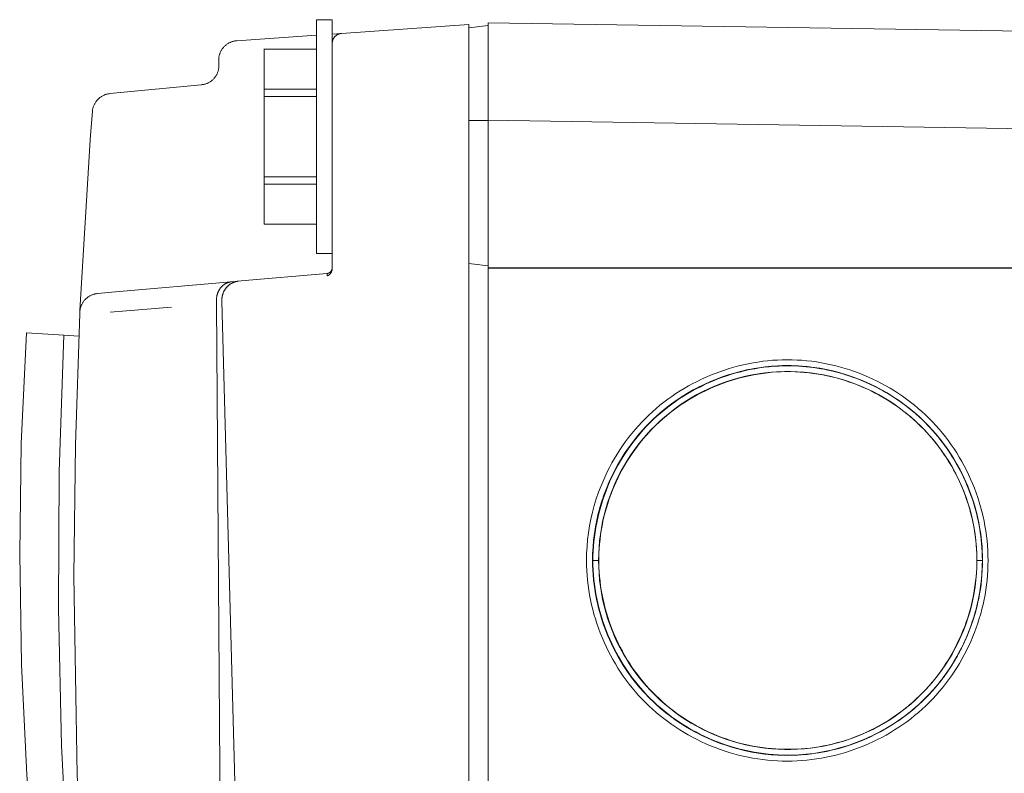
# Model space of a CAD drawing. Units: millimetres. Extents: x -1409 to 3648, y -2200 to 3276.
# Drawn here: x 2761 to 2812, y 1336 to 1374 of the extents above; entities that cross this region are included whole.
import ezdxf

# ---------------------------------------------------------------- set-up
doc = ezdxf.new("R2010")
doc.units = ezdxf.units.MM
doc.layers.add('Make2D$Visible$Curves$0', color=254, linetype='Continuous', lineweight=0, true_color=0xbebebe)

msp = doc.modelspace()

# ---------------------------------------------------------------- linework, layer by layer
at = {"layer": 'Make2D$Visible$Curves$0'}
for points in [[(2776.7, 1374.298), (2776.7, 1368.298)], [(2776.7, 1374.298), (2777.5, 1374.298)], [(2777.5, 1368.298), (2777.5, 1374.298)], [(2777.965, 1373.591), (2784.5, 1374.048)], [(2784.5, 1374.048), (2784.5, 1369.06)], [(2784.5, 1373.883), (2785.5, 1374.006)], [(2785.5, 1369.135), (2785.5, 1374.134)], [(2785.5, 1374.134), (2817.365, 1373.633)], [(2772.605, 1373.216), (2776.7, 1373.502)], [(2777.761, 1373.53), (2777.746, 1373.522), (2777.731, 1373.513), (2777.717, 1373.503), (2777.703, 1373.493), (2777.689, 1373.483), (2777.676, 1373.472), (2777.663, 1373.46), (2777.65, 1373.448), (2777.638, 1373.436), (2777.626, 1373.424), (2777.615, 1373.41), (2777.604, 1373.397), (2777.594, 1373.383), (2777.584, 1373.369), (2777.575, 1373.354), (2777.566, 1373.34), (2777.558, 1373.324), (2777.55, 1373.309), (2777.543, 1373.293), (2777.536, 1373.277), (2777.53, 1373.261), (2777.524, 1373.245), (2777.519, 1373.228), (2777.515, 1373.212), (2777.511, 1373.195), (2777.508, 1373.178), (2777.505, 1373.161), (2777.503, 1373.144), (2777.502, 1373.126), (2777.501, 1373.109), (2777.5, 1373.092)], [(2777.501, 1373.558), (2777.952, 1373.59)], [(2777.952, 1373.59), (2777.936, 1373.588), (2777.919, 1373.585), (2777.902, 1373.582), (2777.886, 1373.578), (2777.87, 1373.574), (2777.854, 1373.569), (2777.838, 1373.564), (2777.822, 1373.558), (2777.807, 1373.552), (2777.791, 1373.545), (2777.776, 1373.538), (2777.761, 1373.53)], [(2777.965, 1373.591), (2777.952, 1373.59)], [(2771.675, 1372.218), (2771.675, 1372.252), (2771.677, 1372.286), (2771.68, 1372.32), (2771.684, 1372.354), (2771.689, 1372.388), (2771.696, 1372.422), (2771.703, 1372.455), (2771.712, 1372.488), (2771.722, 1372.521), (2771.732, 1372.553), (2771.744, 1372.585), (2771.757, 1372.616), (2771.772, 1372.647), (2771.787, 1372.678), (2771.803, 1372.708), (2771.82, 1372.737), (2771.838, 1372.766), (2771.857, 1372.794), (2771.878, 1372.822), (2771.899, 1372.849), (2771.921, 1372.875), (2771.943, 1372.9), (2771.967, 1372.925), (2771.992, 1372.949), (2772.017, 1372.971), (2772.043, 1372.993), (2772.07, 1373.015), (2772.097, 1373.035), (2772.126, 1373.054), (2772.154, 1373.072), (2772.184, 1373.089), (2772.214, 1373.106), (2772.244, 1373.121), (2772.275, 1373.135), (2772.307, 1373.148), (2772.339, 1373.16), (2772.371, 1373.171), (2772.404, 1373.181), (2772.437, 1373.19), (2772.47, 1373.197), (2772.504, 1373.204), (2772.537, 1373.209), (2772.571, 1373.213), (2772.605, 1373.216)], [(2774, 1372.798), (2774, 1372.793)], [(2774, 1372.793), (2776.7, 1372.793)], [(2774, 1372.793), (2774, 1370.731)], [(2771.643, 1371.653), (2771.653, 1371.685), (2771.661, 1371.718), (2771.668, 1371.75), (2771.674, 1371.783), (2771.68, 1371.816), (2771.683, 1371.85), (2771.686, 1371.883), (2771.688, 1371.916), (2771.689, 1371.95)], [(2771.677, 1372.149), (2771.676, 1372.172), (2771.675, 1372.195), (2771.675, 1372.218)], [(2771.686, 1372.019), (2771.677, 1372.149)], [(2771.689, 1371.95), (2771.686, 1372.019)], [(2771.143, 1371.059), (2771.174, 1371.075), (2771.204, 1371.093), (2771.233, 1371.111), (2771.262, 1371.13), (2771.29, 1371.151), (2771.318, 1371.172), (2771.344, 1371.194), (2771.37, 1371.218), (2771.395, 1371.242), (2771.419, 1371.267), (2771.442, 1371.292), (2771.465, 1371.319), (2771.486, 1371.346), (2771.506, 1371.374), (2771.526, 1371.403), (2771.544, 1371.432), (2771.562, 1371.462), (2771.578, 1371.493), (2771.594, 1371.524), (2771.608, 1371.556), (2771.621, 1371.588), (2771.633, 1371.62), (2771.644, 1371.653)], [(2766.1, 1370.503), (2770.785, 1370.954)], [(2770.785, 1370.954), (2770.818, 1370.958), (2770.852, 1370.963), (2770.886, 1370.97), (2770.919, 1370.977), (2770.952, 1370.985), (2770.985, 1370.995), (2771.017, 1371.006), (2771.05, 1371.018), (2771.081, 1371.031), (2771.112, 1371.045), (2771.143, 1371.06)], [(2765.199, 1369.587), (2765.202, 1369.622), (2765.207, 1369.657), (2765.213, 1369.691), (2765.22, 1369.725), (2765.228, 1369.759), (2765.237, 1369.793), (2765.248, 1369.826), (2765.259, 1369.859), (2765.272, 1369.891), (2765.286, 1369.923), (2765.301, 1369.955), (2765.317, 1369.986), (2765.334, 1370.016), (2765.353, 1370.046), (2765.372, 1370.075), (2765.392, 1370.103), (2765.413, 1370.131), (2765.436, 1370.158), (2765.459, 1370.184), (2765.483, 1370.209), (2765.508, 1370.234), (2765.533, 1370.257), (2765.56, 1370.28), (2765.587, 1370.301), (2765.615, 1370.322), (2765.644, 1370.342), (2765.674, 1370.361), (2765.704, 1370.378), (2765.734, 1370.395), (2765.765, 1370.411), (2765.797, 1370.425), (2765.829, 1370.438), (2765.862, 1370.451), (2765.895, 1370.462), (2765.929, 1370.471), (2765.962, 1370.48), (2765.996, 1370.488), (2766.031, 1370.494), (2766.065, 1370.499), (2766.1, 1370.503)], [(2776.7, 1370.731), (2774, 1370.731)], [(2774, 1370.731), (2774, 1370.359)], [(2774, 1370.359), (2776.7, 1370.359)], [(2774, 1370.359), (2774, 1366.236)], [(2765.105, 1368.373), (2765.199, 1369.587)], [(2784.5, 1369.128), (2785.5, 1369.128)], [(2784.5, 1255.035), (2784.5, 1369.06)], [(2785.5, 1369.135), (2785.5, 1361.556)], [(2818.5, 1368.617), (2785.5, 1369.135)], [(2765.085, 1368.116), (2765.105, 1368.373)], [(2776.7, 1368.298), (2776.7, 1362.298)], [(2777.5, 1366.004), (2777.5, 1368.298)], [(2764.56, 1359.379), (2765.085, 1368.116)], [(2776.7, 1366.236), (2774, 1366.236)], [(2774, 1366.236), (2774, 1365.864)], [(2774, 1365.864), (2776.7, 1365.864)], [(2774, 1365.864), (2774, 1363.803)], [(2777.5, 1361.541), (2777.5, 1366.004)], [(2776.7, 1363.803), (2774, 1363.803)], [(2774, 1363.803), (2774, 1363.798)], [(2777.5, 1362.298), (2776.7, 1362.298)], [(2784.5, 1361.791), (2785.5, 1361.669)], [(2784.5, 1361.788), (2785.5, 1361.667)], [(2772.828, 1360.889), (2777.227, 1361.274)], [(2777.5, 1361.573), (2777.5, 1361.562), (2777.5, 1361.552), (2777.499, 1361.542), (2777.498, 1361.531), (2777.496, 1361.521), (2777.494, 1361.511), (2777.492, 1361.501), (2777.489, 1361.491), (2777.486, 1361.481), (2777.483, 1361.471), (2777.479, 1361.461), (2777.475, 1361.452), (2777.471, 1361.442), (2777.466, 1361.433), (2777.461, 1361.424), (2777.456, 1361.415), (2777.45, 1361.407), (2777.444, 1361.398), (2777.438, 1361.39), (2777.432, 1361.382), (2777.425, 1361.374), (2777.418, 1361.366), (2777.411, 1361.359), (2777.403, 1361.352), (2777.396, 1361.345), (2777.388, 1361.338), (2777.379, 1361.332), (2777.371, 1361.326), (2777.362, 1361.32), (2777.354, 1361.315), (2777.345, 1361.309), (2777.335, 1361.305), (2777.326, 1361.3), (2777.317, 1361.296), (2777.307, 1361.292), (2777.297, 1361.289), (2777.287, 1361.285), (2777.277, 1361.283), (2777.267, 1361.28), (2777.257, 1361.278), (2777.247, 1361.276), (2777.237, 1361.275), (2777.227, 1361.274)], [(2777.243, 1361.16), (2777.239, 1361.222), (2777.237, 1361.234), (2777.236, 1361.245), (2777.235, 1361.249), (2777.235, 1361.254), (2777.234, 1361.257), (2777.233, 1361.261), (2777.233, 1361.262), (2777.232, 1361.264), (2777.232, 1361.265), (2777.231, 1361.267), (2777.231, 1361.268), (2777.231, 1361.268), (2777.231, 1361.269), (2777.23, 1361.269), (2777.23, 1361.27), (2777.23, 1361.27), (2777.23, 1361.271), (2777.23, 1361.271), (2777.229, 1361.271), (2777.229, 1361.272), (2777.229, 1361.272), (2777.229, 1361.272), (2777.229, 1361.272), (2777.229, 1361.272), (2777.229, 1361.272), (2777.229, 1361.272), (2777.229, 1361.273), (2777.229, 1361.273), (2777.228, 1361.273), (2777.228, 1361.273), (2777.228, 1361.273), (2777.228, 1361.273), (2777.228, 1361.273), (2777.228, 1361.273), (2777.228, 1361.273), (2777.228, 1361.273), (2777.228, 1361.273), (2777.228, 1361.273), (2777.228, 1361.273), (2777.228, 1361.273), (2777.228, 1361.273), (2777.228, 1361.273), (2777.228, 1361.273), (2777.228, 1361.273), (2777.227, 1361.274), (2777.227, 1361.274), (2777.227, 1361.274), (2777.227, 1361.274), (2777.227, 1361.274), (2777.227, 1361.274), (2777.227, 1361.274), (2777.227, 1361.274), (2777.227, 1361.274), (2777.227, 1361.274), (2777.227, 1361.274), (2777.227, 1361.274), (2777.227, 1361.274), (2777.227, 1361.274), (2777.227, 1361.274), (2777.227, 1361.274), (2777.227, 1361.274), (2777.227, 1361.274), (2777.227, 1361.274)], [(2777.243, 1361.16), (2777.246, 1361.16), (2777.249, 1361.161), (2777.252, 1361.161), (2777.255, 1361.162), (2777.258, 1361.162), (2777.261, 1361.163), (2777.263, 1361.164), (2777.266, 1361.164), (2777.269, 1361.165), (2777.272, 1361.166), (2777.275, 1361.167), (2777.278, 1361.168), (2777.283, 1361.17), (2777.289, 1361.173), (2777.294, 1361.175), (2777.299, 1361.178), (2777.304, 1361.181), (2777.308, 1361.183), (2777.312, 1361.185), (2777.315, 1361.188), (2777.322, 1361.192), (2777.329, 1361.197), (2777.335, 1361.202), (2777.341, 1361.207), (2777.348, 1361.212), (2777.353, 1361.218), (2777.359, 1361.223), (2777.366, 1361.23), (2777.372, 1361.236), (2777.379, 1361.243), (2777.385, 1361.25), (2777.391, 1361.257), (2777.397, 1361.264), (2777.403, 1361.271), (2777.408, 1361.279), (2777.413, 1361.286), (2777.418, 1361.293), (2777.423, 1361.3), (2777.428, 1361.308), (2777.433, 1361.315), (2777.437, 1361.323), (2777.442, 1361.33), (2777.446, 1361.338), (2777.45, 1361.346), (2777.454, 1361.353), (2777.458, 1361.361), (2777.462, 1361.369), (2777.465, 1361.377), (2777.469, 1361.385), (2777.472, 1361.394), (2777.475, 1361.402), (2777.478, 1361.41), (2777.481, 1361.418), (2777.483, 1361.427), (2777.486, 1361.435), (2777.488, 1361.444), (2777.49, 1361.453), (2777.492, 1361.461), (2777.494, 1361.47), (2777.495, 1361.479), (2777.497, 1361.487), (2777.498, 1361.496), (2777.499, 1361.505), (2777.499, 1361.514), (2777.5, 1361.523), (2777.5, 1361.532), (2777.5, 1361.541)], [(2785.5, 1361.556), (2785.5, 1361.548)], [(2817.008, 1361.556), (2785.5, 1361.556)], [(2817, 1361.548), (2785.5, 1361.548)], [(2785.5, 1262.548), (2785.5, 1361.548)], [(2766.381, 1360.325), (2772.319, 1360.844)], [(2771.557, 1359.85), (2771.558, 1359.909), (2771.559, 1359.94), (2771.561, 1359.973), (2771.564, 1360.007), (2771.569, 1360.042), (2771.574, 1360.079), (2771.578, 1360.097), (2771.582, 1360.116), (2771.586, 1360.137), (2771.591, 1360.158), (2771.597, 1360.179), (2771.602, 1360.199), (2771.608, 1360.219), (2771.615, 1360.239), (2771.622, 1360.258), (2771.629, 1360.277), (2771.636, 1360.296), (2771.644, 1360.315), (2771.652, 1360.333), (2771.66, 1360.351), (2771.669, 1360.369), (2771.678, 1360.387), (2771.687, 1360.404), (2771.696, 1360.421), (2771.708, 1360.441), (2771.72, 1360.46), (2771.732, 1360.479), (2771.745, 1360.497), (2771.758, 1360.515), (2771.771, 1360.533), (2771.785, 1360.55), (2771.798, 1360.567), (2771.813, 1360.583), (2771.827, 1360.598), (2771.842, 1360.614), (2771.856, 1360.628), (2771.872, 1360.642), (2771.887, 1360.656), (2771.902, 1360.669), (2771.918, 1360.682), (2771.93, 1360.691), (2771.942, 1360.7), (2771.953, 1360.709), (2771.965, 1360.717), (2771.978, 1360.725), (2771.99, 1360.733), (2772.002, 1360.74), (2772.014, 1360.747), (2772.027, 1360.754), (2772.039, 1360.761), (2772.052, 1360.768), (2772.064, 1360.774), (2772.077, 1360.78), (2772.09, 1360.786), (2772.102, 1360.791), (2772.115, 1360.796), (2772.128, 1360.801), (2772.14, 1360.805), (2772.152, 1360.81), (2772.165, 1360.814), (2772.177, 1360.818), (2772.19, 1360.821), (2772.202, 1360.824), (2772.215, 1360.828), (2772.228, 1360.83), (2772.24, 1360.833), (2772.253, 1360.836), (2772.266, 1360.838), (2772.279, 1360.84), (2772.291, 1360.841), (2772.304, 1360.843), (2772.319, 1360.844)], [(2771.837, 1359.875), (2771.837, 1359.911), (2771.838, 1359.947), (2771.84, 1359.984), (2771.842, 1360.002), (2771.844, 1360.02), (2771.847, 1360.04), (2771.85, 1360.06), (2771.853, 1360.079), (2771.857, 1360.099), (2771.861, 1360.119), (2771.865, 1360.138), (2771.87, 1360.158), (2771.876, 1360.177), (2771.881, 1360.196), (2771.887, 1360.215), (2771.893, 1360.234), (2771.9, 1360.252), (2771.907, 1360.271), (2771.914, 1360.289), (2771.922, 1360.307), (2771.93, 1360.325), (2771.939, 1360.344), (2771.948, 1360.364), (2771.958, 1360.383), (2771.968, 1360.402), (2771.979, 1360.42), (2771.99, 1360.438), (2772.001, 1360.456), (2772.013, 1360.474), (2772.025, 1360.491), (2772.037, 1360.508), (2772.05, 1360.524), (2772.063, 1360.541), (2772.076, 1360.556), (2772.089, 1360.572), (2772.103, 1360.587), (2772.117, 1360.602), (2772.131, 1360.617), (2772.146, 1360.631), (2772.161, 1360.645), (2772.176, 1360.658), (2772.191, 1360.671), (2772.206, 1360.684), (2772.222, 1360.696), (2772.238, 1360.708), (2772.255, 1360.721), (2772.273, 1360.732), (2772.29, 1360.744), (2772.308, 1360.755), (2772.326, 1360.765), (2772.345, 1360.775), (2772.363, 1360.785), (2772.381, 1360.794), (2772.4, 1360.803), (2772.418, 1360.811), (2772.437, 1360.819), (2772.456, 1360.826), (2772.475, 1360.833), (2772.494, 1360.839), (2772.512, 1360.845), (2772.531, 1360.85), (2772.549, 1360.855), (2772.567, 1360.859), (2772.585, 1360.863), (2772.603, 1360.866), (2772.621, 1360.869), (2772.639, 1360.872), (2772.657, 1360.874), (2772.675, 1360.875)], [(2772.319, 1360.844), (2772.675, 1360.875)], [(2772.675, 1360.875), (2772.828, 1360.889)], [(2764.556, 1359.294), (2764.558, 1359.328), (2764.562, 1359.362), (2764.566, 1359.396), (2764.572, 1359.43), (2764.579, 1359.463), (2764.586, 1359.497), (2764.596, 1359.53), (2764.606, 1359.563), (2764.617, 1359.595), (2764.629, 1359.627), (2764.643, 1359.658), (2764.657, 1359.689), (2764.673, 1359.72), (2764.69, 1359.75), (2764.707, 1359.779), (2764.726, 1359.808), (2764.746, 1359.836), (2764.766, 1359.863), (2764.788, 1359.89), (2764.81, 1359.916), (2764.833, 1359.941), (2764.858, 1359.965), (2764.882, 1359.989), (2764.908, 1360.011), (2764.935, 1360.033), (2764.962, 1360.054), (2764.99, 1360.074), (2765.018, 1360.092), (2765.048, 1360.11), (2765.077, 1360.127), (2765.108, 1360.143), (2765.139, 1360.158), (2765.17, 1360.172), (2765.202, 1360.184), (2765.234, 1360.196), (2765.267, 1360.206), (2765.3, 1360.216), (2765.333, 1360.224), (2765.366, 1360.231), (2765.4, 1360.237), (2765.434, 1360.241), (2765.468, 1360.245)], [(2765.468, 1360.245), (2766.381, 1360.325)], [(2771.557, 1359.85), (2771.558, 1359.735)], [(2771.985, 1303.798), (2771.967, 1305.195), (2771.941, 1307.206), (2771.558, 1359.735)], [(2771.837, 1359.859), (2771.837, 1359.875)], [(2776.047, 1263.799), (2773.13, 1311.794), (2771.837, 1359.859)], [(2764.25, 1345.75), (2764.326, 1352.49), (2764.553, 1359.226)], [(2764.553, 1359.226), (2764.556, 1359.294)], [(2764.556, 1359.294), (2764.56, 1359.379)], [(2766.107, 1359.296), (2769.261, 1359.55)], [(2762.287, 1329.885), (2761.838, 1335.541), (2761.566, 1341.208), (2761.472, 1346.881), (2761.556, 1352.554), (2761.818, 1358.222)], [(2761.818, 1358.222), (2763.729, 1358.103)], [(2763.729, 1358.103), (2763.498, 1351.089), (2763.462, 1344.072), (2763.621, 1337.055), (2763.975, 1330.047)], [(2763.729, 1358.103), (2764.503, 1358.055)], [(2791.284, 1350.38), (2791.384, 1350.621), (2791.489, 1350.858), (2791.601, 1351.093), (2791.718, 1351.325), (2791.842, 1351.554), (2791.97, 1351.78), (2792.105, 1352.002), (2792.245, 1352.221), (2792.39, 1352.437), (2792.541, 1352.648), (2792.697, 1352.856), (2792.858, 1353.06), (2793.025, 1353.26), (2793.196, 1353.455), (2793.373, 1353.647), (2793.555, 1353.833), (2793.736, 1354.009), (2793.921, 1354.181), (2794.111, 1354.348), (2794.305, 1354.51), (2794.503, 1354.667), (2794.704, 1354.819), (2794.91, 1354.966), (2795.119, 1355.108), (2795.331, 1355.245), (2795.547, 1355.376), (2795.765, 1355.503), (2795.987, 1355.624), (2796.212, 1355.74), (2796.439, 1355.85), (2796.669, 1355.955), (2796.901, 1356.054), (2797.136, 1356.148), (2797.372, 1356.236), (2797.611, 1356.319), (2797.851, 1356.395), (2798.094, 1356.466), (2798.337, 1356.531), (2798.582, 1356.59), (2798.829, 1356.644), (2799.076, 1356.691), (2799.325, 1356.732), (2799.574, 1356.767), (2799.824, 1356.795), (2800.075, 1356.818), (2800.326, 1356.834), (2800.577, 1356.844), (2800.828, 1356.847), (2801.08, 1356.844), (2801.331, 1356.834), (2801.582, 1356.818), (2801.833, 1356.796), (2802.083, 1356.768), (2802.332, 1356.733), (2802.58, 1356.692), (2802.828, 1356.645), (2803.074, 1356.592), (2803.319, 1356.534), (2803.563, 1356.469), (2803.805, 1356.398), (2804.046, 1356.322), (2804.284, 1356.239), (2804.521, 1356.152), (2804.755, 1356.058), (2804.988, 1355.959), (2805.218, 1355.854), (2805.445, 1355.744), (2805.67, 1355.628), (2805.891, 1355.507), (2806.11, 1355.381), (2806.326, 1355.249), (2806.539, 1355.113), (2806.748, 1354.971), (2806.953, 1354.824), (2807.155, 1354.672), (2807.353, 1354.515), (2807.547, 1354.353), (2807.737, 1354.186), (2807.923, 1354.014), (2808.105, 1353.837), (2808.281, 1353.656), (2808.454, 1353.471), (2808.621, 1353.281), (2808.783, 1353.088), (2808.941, 1352.89), (2809.093, 1352.688), (2809.241, 1352.483), (2809.383, 1352.275), (2809.52, 1352.063), (2809.652, 1351.847), (2809.779, 1351.629), (2809.9, 1351.408), (2810.016, 1351.183), (2810.127, 1350.956), (2810.232, 1350.727), (2810.332, 1350.494), (2810.426, 1350.26), (2810.514, 1350.023), (2810.597, 1349.785), (2810.674, 1349.544), (2810.745, 1349.302), (2810.81, 1349.058), (2810.87, 1348.812), (2810.923, 1348.565), (2810.97, 1348.317), (2811.011, 1348.067), (2811.046, 1347.817), (2811.075, 1347.566), (2811.098, 1347.314), (2811.114, 1347.061), (2811.124, 1346.808), (2811.127, 1346.554), (2811.124, 1346.301), (2811.115, 1346.048), (2811.099, 1345.795), (2811.076, 1345.543), (2811.048, 1345.292), (2811.013, 1345.041), (2810.972, 1344.792), (2810.926, 1344.543), (2810.873, 1344.296), (2810.814, 1344.05), (2810.749, 1343.806), (2810.678, 1343.564), (2810.601, 1343.323), (2810.519, 1343.084), (2810.431, 1342.847), (2810.337, 1342.612), (2810.237, 1342.38), (2810.132, 1342.15), (2810.022, 1341.923), (2809.906, 1341.698), (2809.785, 1341.476), (2809.658, 1341.258), (2809.526, 1341.042), (2809.389, 1340.83), (2809.247, 1340.621), (2809.099, 1340.415), (2808.947, 1340.213), (2808.789, 1340.015), (2808.627, 1339.821), (2808.46, 1339.631), (2808.288, 1339.445), (2808.111, 1339.264), (2807.929, 1339.087), (2807.743, 1338.915), (2807.553, 1338.748), (2807.359, 1338.585), (2807.161, 1338.428), (2806.959, 1338.275), (2806.754, 1338.128), (2806.545, 1337.986), (2806.332, 1337.849), (2806.117, 1337.717), (2805.898, 1337.59), (2805.676, 1337.469), (2805.452, 1337.353), (2805.225, 1337.243), (2804.995, 1337.138), (2804.763, 1337.039), (2804.528, 1336.945), (2804.291, 1336.857), (2804.053, 1336.775), (2803.812, 1336.698), (2803.57, 1336.627), (2803.326, 1336.562), (2803.081, 1336.503), (2802.834, 1336.45), (2802.586, 1336.403), (2802.337, 1336.363), (2802.087, 1336.328), (2801.836, 1336.299), (2801.585, 1336.277), (2801.333, 1336.261), (2801.081, 1336.252), (2800.828, 1336.248), (2800.576, 1336.252), (2800.324, 1336.262), (2800.072, 1336.278), (2799.82, 1336.3), (2799.57, 1336.329), (2799.32, 1336.364), (2799.07, 1336.406), (2798.822, 1336.453), (2798.576, 1336.507), (2798.33, 1336.566), (2798.086, 1336.631), (2797.844, 1336.702), (2797.603, 1336.779), (2797.364, 1336.862), (2797.128, 1336.951), (2796.893, 1337.045), (2796.661, 1337.144), (2796.431, 1337.249), (2796.204, 1337.36), (2795.98, 1337.476), (2795.758, 1337.597), (2795.54, 1337.723), (2795.325, 1337.855), (2795.113, 1337.991), (2794.905, 1338.133), (2794.7, 1338.28), (2794.499, 1338.432), (2794.302, 1338.588), (2794.109, 1338.75), (2793.92, 1338.916), (2793.735, 1339.087), (2793.555, 1339.262), (2793.38, 1339.442), (2793.209, 1339.626), (2793.042, 1339.815), (2792.881, 1340.008), (2792.724, 1340.205), (2792.572, 1340.405), (2792.425, 1340.61), (2792.283, 1340.818), (2792.146, 1341.029), (2792.015, 1341.244), (2791.888, 1341.462), (2791.767, 1341.683), (2791.65, 1341.907), (2791.54, 1342.134), (2791.434, 1342.363), (2791.335, 1342.595), (2791.24, 1342.83), (2791.152, 1343.067), (2791.069, 1343.306), (2790.992, 1343.547), (2790.92, 1343.789), (2790.855, 1344.034), (2790.795, 1344.28), (2790.742, 1344.528), (2790.694, 1344.777), (2790.653, 1345.027), (2790.618, 1345.279), (2790.589, 1345.531), (2790.566, 1345.784), (2790.55, 1346.038), (2790.54, 1346.293), (2790.537, 1346.548)], [(2800.85, 1336.558), (2800.602, 1336.561), (2800.356, 1336.571), (2800.11, 1336.586), (2799.864, 1336.608), (2799.62, 1336.636), (2799.376, 1336.67), (2799.134, 1336.71), (2798.892, 1336.756), (2798.653, 1336.808), (2798.414, 1336.866), (2798.177, 1336.929), (2797.942, 1336.998), (2797.709, 1337.073), (2797.478, 1337.153), (2797.249, 1337.239), (2797.022, 1337.33), (2796.797, 1337.427), (2796.575, 1337.529), (2796.355, 1337.636), (2796.138, 1337.748), (2795.924, 1337.866), (2795.713, 1337.989), (2795.505, 1338.117), (2795.3, 1338.249), (2795.098, 1338.387), (2794.9, 1338.53), (2794.705, 1338.677), (2794.514, 1338.829), (2794.327, 1338.986), (2794.144, 1339.148), (2793.965, 1339.314), (2793.79, 1339.485), (2793.619, 1339.66), (2793.453, 1339.84), (2793.291, 1340.023), (2793.135, 1340.211), (2792.982, 1340.403), (2792.835, 1340.598), (2792.692, 1340.797), (2792.555, 1341), (2792.422, 1341.206), (2792.294, 1341.415), (2792.172, 1341.627), (2792.054, 1341.842), (2791.942, 1342.06), (2791.835, 1342.281), (2791.733, 1342.504), (2791.636, 1342.729), (2791.545, 1342.957), (2791.459, 1343.187), (2791.379, 1343.418), (2791.305, 1343.652), (2791.236, 1343.887), (2791.172, 1344.124), (2791.115, 1344.362), (2791.063, 1344.601), (2791.017, 1344.841), (2790.977, 1345.083), (2790.943, 1345.325), (2790.915, 1345.568), (2790.893, 1345.811), (2790.878, 1346.055), (2790.868, 1346.299), (2790.865, 1346.543), (2790.868, 1346.787), (2790.877, 1347.031), (2790.892, 1347.275), (2790.914, 1347.518), (2790.941, 1347.761), (2790.975, 1348.003), (2791.014, 1348.244), (2791.059, 1348.484), (2791.111, 1348.723), (2791.168, 1348.961), (2791.23, 1349.197), (2791.299, 1349.432), (2791.373, 1349.665), (2791.452, 1349.897), (2791.537, 1350.126), (2791.628, 1350.354), (2791.724, 1350.579), (2791.826, 1350.802), (2791.932, 1351.023), (2792.045, 1351.241), (2792.162, 1351.456), (2792.285, 1351.668), (2792.413, 1351.878), (2792.545, 1352.084), (2792.683, 1352.287), (2792.826, 1352.487), (2792.974, 1352.683), (2793.127, 1352.876), (2793.285, 1353.065), (2793.447, 1353.25), (2793.615, 1353.431), (2793.787, 1353.607), (2793.963, 1353.779), (2794.144, 1353.947), (2794.329, 1354.11), (2794.518, 1354.268), (2794.71, 1354.421), (2794.907, 1354.569), (2795.107, 1354.713), (2795.31, 1354.851), (2795.517, 1354.984), (2795.727, 1355.112), (2795.94, 1355.235), (2796.156, 1355.353), (2796.374, 1355.466), (2796.595, 1355.573), (2796.819, 1355.675), (2797.045, 1355.772), (2797.273, 1355.863), (2797.503, 1355.948), (2797.735, 1356.028), (2797.969, 1356.102), (2798.205, 1356.171), (2798.442, 1356.234), (2798.68, 1356.291), (2798.92, 1356.343), (2799.16, 1356.388), (2799.402, 1356.428), (2799.644, 1356.461), (2799.888, 1356.489), (2800.131, 1356.51), (2800.375, 1356.526), (2800.62, 1356.535), (2800.864, 1356.538), (2801.052, 1356.536), (2801.24, 1356.53), (2801.427, 1356.521), (2801.614, 1356.508), (2801.801, 1356.491), (2801.988, 1356.471), (2802.174, 1356.448), (2802.36, 1356.421), (2802.545, 1356.39), (2802.73, 1356.356), (2802.913, 1356.318), (2803.097, 1356.278), (2803.279, 1356.233), (2803.461, 1356.185), (2803.641, 1356.134), (2803.821, 1356.08), (2804, 1356.022), (2804.178, 1355.961), (2804.354, 1355.897), (2804.53, 1355.829), (2804.704, 1355.758), (2804.877, 1355.684), (2805.048, 1355.607), (2805.219, 1355.526), (2805.387, 1355.442), (2805.554, 1355.356), (2805.72, 1355.266), (2805.884, 1355.173), (2806.046, 1355.077), (2806.206, 1354.978), (2806.365, 1354.876), (2806.521, 1354.771)], [(2791.156, 1346.548), (2791.162, 1346.882), (2791.179, 1347.217), (2791.208, 1347.55), (2791.248, 1347.883), (2791.3, 1348.214), (2791.363, 1348.542), (2791.438, 1348.869), (2791.524, 1349.193), (2791.62, 1349.513), (2791.728, 1349.83), (2791.847, 1350.143), (2791.976, 1350.452), (2792.116, 1350.756), (2792.267, 1351.055), (2792.427, 1351.349), (2792.598, 1351.637), (2792.779, 1351.919), (2792.969, 1352.195), (2793.168, 1352.464), (2793.377, 1352.725), (2793.595, 1352.98), (2793.821, 1353.227), (2794.056, 1353.465), (2794.299, 1353.696), (2794.549, 1353.918), (2794.807, 1354.131), (2795.073, 1354.336), (2795.345, 1354.531), (2795.624, 1354.716), (2795.909, 1354.892), (2796.2, 1355.057), (2796.496, 1355.213), (2796.798, 1355.358), (2797.104, 1355.493), (2797.415, 1355.617), (2797.73, 1355.731), (2798.049, 1355.833), (2798.371, 1355.924), (2798.696, 1356.004), (2799.024, 1356.073), (2799.354, 1356.131), (2799.686, 1356.177), (2800.019, 1356.212), (2800.353, 1356.235), (2800.687, 1356.246), (2801.022, 1356.246), (2801.357, 1356.235), (2801.691, 1356.212), (2802.024, 1356.177), (2802.356, 1356.131), (2802.685, 1356.073), (2803.013, 1356.004), (2803.338, 1355.924), (2803.66, 1355.833), (2803.979, 1355.731), (2804.294, 1355.617), (2804.605, 1355.493), (2804.912, 1355.358), (2805.213, 1355.213), (2805.51, 1355.057), (2805.801, 1354.892), (2806.086, 1354.716), (2806.365, 1354.531), (2806.637, 1354.336), (2806.902, 1354.131), (2807.16, 1353.918), (2807.411, 1353.696), (2807.654, 1353.465), (2807.888, 1353.227), (2808.115, 1352.98), (2808.332, 1352.725), (2808.541, 1352.464), (2808.741, 1352.195), (2808.931, 1351.919), (2809.112, 1351.637), (2809.282, 1351.349), (2809.443, 1351.055), (2809.593, 1350.756), (2809.733, 1350.452), (2809.863, 1350.143), (2809.982, 1349.83), (2810.089, 1349.513), (2810.186, 1349.193), (2810.272, 1348.869), (2810.346, 1348.542), (2810.409, 1348.214), (2810.461, 1347.883), (2810.502, 1347.55), (2810.53, 1347.217), (2810.548, 1346.882), (2810.553, 1346.548)], [(2800.855, 1336.858), (2801.087, 1336.86), (2801.318, 1336.868), (2801.548, 1336.882), (2801.778, 1336.901), (2802.006, 1336.925), (2802.234, 1336.955), (2802.461, 1336.991), (2802.687, 1337.031), (2802.912, 1337.077), (2803.136, 1337.128), (2803.358, 1337.185), (2803.579, 1337.247), (2803.799, 1337.314), (2804.017, 1337.386), (2804.233, 1337.464), (2804.448, 1337.546), (2804.668, 1337.637), (2804.886, 1337.734), (2805.101, 1337.835), (2805.314, 1337.942), (2805.524, 1338.054), (2805.731, 1338.171), (2805.935, 1338.293), (2806.136, 1338.42), (2806.334, 1338.552), (2806.528, 1338.689), (2806.719, 1338.83), (2806.907, 1338.976), (2807.09, 1339.126), (2807.27, 1339.281), (2807.446, 1339.44), (2807.618, 1339.603), (2807.786, 1339.771), (2807.949, 1339.942), (2808.108, 1340.118), (2808.263, 1340.298), (2808.413, 1340.482), (2808.559, 1340.669), (2808.7, 1340.861), (2808.836, 1341.055), (2808.967, 1341.253), (2809.094, 1341.454), (2809.216, 1341.658), (2809.333, 1341.865), (2809.444, 1342.075), (2809.551, 1342.287), (2809.653, 1342.502), (2809.75, 1342.72), (2809.841, 1342.939), (2809.928, 1343.161), (2810.008, 1343.385), (2810.084, 1343.61), (2810.154, 1343.837), (2810.219, 1344.066), (2810.278, 1344.296), (2810.331, 1344.528), (2810.379, 1344.76), (2810.421, 1344.994), (2810.457, 1345.228), (2810.487, 1345.464), (2810.512, 1345.7), (2810.53, 1345.936), (2810.543, 1346.173), (2810.549, 1346.409), (2810.55, 1346.646), (2810.544, 1346.884), (2810.533, 1347.121), (2810.516, 1347.357), (2810.493, 1347.594), (2810.465, 1347.83), (2810.43, 1348.065), (2810.39, 1348.299), (2810.344, 1348.533), (2810.293, 1348.765), (2810.235, 1348.996), (2810.173, 1349.226), (2810.104, 1349.453), (2810.03, 1349.68), (2809.951, 1349.904), (2809.865, 1350.126), (2809.775, 1350.346), (2809.679, 1350.564), (2809.578, 1350.779), (2809.472, 1350.991), (2809.36, 1351.201), (2809.244, 1351.407), (2809.122, 1351.611), (2808.996, 1351.812), (2808.864, 1352.01), (2808.728, 1352.204), (2808.587, 1352.396), (2808.441, 1352.584), (2808.29, 1352.768), (2808.134, 1352.95), (2807.974, 1353.127), (2807.809, 1353.301), (2807.64, 1353.471), (2807.468, 1353.636), (2807.291, 1353.796), (2807.111, 1353.952), (2806.927, 1354.104), (2806.74, 1354.25), (2806.549, 1354.392), (2806.355, 1354.529), (2806.158, 1354.662), (2805.958, 1354.789), (2805.754, 1354.911), (2805.548, 1355.028), (2805.339, 1355.141), (2805.127, 1355.248), (2804.912, 1355.35), (2804.694, 1355.447), (2804.474, 1355.539), (2804.252, 1355.625), (2804.028, 1355.705), (2803.802, 1355.78), (2803.574, 1355.849), (2803.345, 1355.913), (2803.115, 1355.971), (2802.883, 1356.024), (2802.65, 1356.07), (2802.416, 1356.112), (2802.181, 1356.147), (2801.945, 1356.176), (2801.709, 1356.2), (2801.472, 1356.218), (2801.235, 1356.23), (2800.998, 1356.237), (2800.761, 1356.237), (2800.523, 1356.231), (2800.286, 1356.22), (2800.05, 1356.202), (2799.814, 1356.179), (2799.578, 1356.149), (2799.343, 1356.114), (2799.109, 1356.073), (2798.876, 1356.027), (2798.645, 1355.974), (2798.414, 1355.917), (2798.185, 1355.853), (2797.957, 1355.784), (2797.731, 1355.71), (2797.507, 1355.63), (2797.285, 1355.545), (2797.065, 1355.454), (2796.847, 1355.358), (2796.631, 1355.257), (2796.418, 1355.151), (2796.207, 1355.04), (2795.999, 1354.923), (2795.794, 1354.801), (2795.592, 1354.675), (2795.393, 1354.543), (2795.197, 1354.407), (2795.004, 1354.265), (2794.815, 1354.119), (2794.63, 1353.968), (2794.448, 1353.812), (2794.27, 1353.652), (2794.097, 1353.487), (2793.927, 1353.318), (2793.762, 1353.144), (2793.602, 1352.968), (2793.446, 1352.787), (2793.295, 1352.603), (2793.149, 1352.416), (2793.007, 1352.225), (2792.87, 1352.031), (2792.738, 1351.833), (2792.611, 1351.633), (2792.489, 1351.429), (2792.372, 1351.223), (2792.26, 1351.014), (2792.153, 1350.801), (2792.052, 1350.587), (2791.955, 1350.369), (2791.864, 1350.149), (2791.778, 1349.927), (2791.698, 1349.703), (2791.624, 1349.477), (2791.555, 1349.249), (2791.491, 1349.02), (2791.433, 1348.789), (2791.381, 1348.557), (2791.335, 1348.324), (2791.294, 1348.09), (2791.259, 1347.855), (2791.23, 1347.619), (2791.206, 1347.383), (2791.189, 1347.146), (2791.177, 1346.909), (2791.171, 1346.672), (2791.171, 1346.435), (2791.177, 1346.198), (2791.189, 1345.962), (2791.207, 1345.725), (2791.231, 1345.489), (2791.261, 1345.254), (2791.296, 1345.019), (2791.338, 1344.785), (2791.385, 1344.552), (2791.438, 1344.321), (2791.496, 1344.09), (2791.56, 1343.861), (2791.629, 1343.634), (2791.704, 1343.408), (2791.784, 1343.184), (2791.87, 1342.962), (2791.961, 1342.742), (2792.057, 1342.525), (2792.158, 1342.309), (2792.264, 1342.097), (2792.375, 1341.887), (2792.491, 1341.679), (2792.613, 1341.475), (2792.739, 1341.273), (2792.869, 1341.075), (2793.005, 1340.88), (2793.145, 1340.689), (2793.29, 1340.501), (2793.44, 1340.317), (2793.594, 1340.137), (2793.753, 1339.961), (2793.916, 1339.789), (2794.083, 1339.621), (2794.255, 1339.458), (2794.431, 1339.298), (2794.61, 1339.143), (2794.794, 1338.992), (2794.981, 1338.846), (2795.172, 1338.704), (2795.366, 1338.567), (2795.563, 1338.434), (2795.764, 1338.307), (2795.968, 1338.184), (2796.175, 1338.066), (2796.384, 1337.953), (2796.597, 1337.846), (2796.812, 1337.744), (2797.029, 1337.647), (2797.249, 1337.555), (2797.471, 1337.469), (2797.694, 1337.388), (2797.92, 1337.313), (2798.147, 1337.243), (2798.375, 1337.179), (2798.605, 1337.121), (2798.837, 1337.068), (2799.069, 1337.021), (2799.303, 1336.98), (2799.538, 1336.944), (2799.775, 1336.915), (2800.012, 1336.892), (2800.25, 1336.874), (2800.489, 1336.863), (2800.729, 1336.859)], [(2806.527, 1354.766), (2806.369, 1354.871), (2806.21, 1354.974), (2806.049, 1355.074), (2805.886, 1355.171), (2805.721, 1355.264), (2805.555, 1355.355), (2805.387, 1355.442), (2805.217, 1355.527), (2805.046, 1355.608), (2804.873, 1355.686), (2804.699, 1355.761), (2804.524, 1355.832), (2804.348, 1355.9), (2804.17, 1355.965), (2803.991, 1356.027), (2803.811, 1356.085), (2803.63, 1356.14), (2803.448, 1356.192), (2803.265, 1356.24), (2803.082, 1356.285), (2802.897, 1356.327), (2802.712, 1356.364), (2802.526, 1356.399), (2802.34, 1356.43), (2802.153, 1356.457), (2801.966, 1356.481), (2801.779, 1356.501), (2801.591, 1356.517), (2801.403, 1356.53), (2801.214, 1356.54), (2801.026, 1356.545), (2800.838, 1356.547), (2800.594, 1356.544), (2800.35, 1356.534), (2800.106, 1356.519), (2799.863, 1356.497), (2799.62, 1356.469), (2799.378, 1356.435), (2799.137, 1356.395), (2798.896, 1356.35), (2798.657, 1356.298), (2798.419, 1356.241), (2798.182, 1356.177), (2797.947, 1356.109), (2797.714, 1356.034), (2797.482, 1355.954), (2797.252, 1355.868), (2797.025, 1355.777), (2796.799, 1355.681), (2796.576, 1355.579), (2796.355, 1355.472), (2796.137, 1355.36), (2795.922, 1355.242), (2795.71, 1355.119), (2795.5, 1354.991), (2795.294, 1354.859), (2795.091, 1354.721), (2794.892, 1354.578), (2794.696, 1354.43), (2794.504, 1354.278), (2794.316, 1354.121), (2794.132, 1353.959), (2793.952, 1353.792), (2793.776, 1353.621), (2793.599, 1353.44), (2793.428, 1353.254), (2793.261, 1353.065), (2793.099, 1352.871), (2792.943, 1352.673), (2792.791, 1352.471), (2792.645, 1352.265), (2792.504, 1352.056), (2792.368, 1351.843), (2792.238, 1351.627), (2792.112, 1351.408), (2791.993, 1351.186), (2791.879, 1350.961), (2791.771, 1350.733), (2791.668, 1350.502), (2791.571, 1350.269)], [(2800.676, 1356.546), (2800.352, 1356.535), (2800.029, 1356.514), (2799.706, 1356.482), (2799.385, 1356.44), (2799.065, 1356.387), (2798.747, 1356.324), (2798.432, 1356.251), (2798.118, 1356.167), (2797.808, 1356.074), (2797.501, 1355.97), (2797.197, 1355.857), (2796.898, 1355.733), (2796.602, 1355.6), (2796.311, 1355.458)], [(2800.841, 1356.548), (2801.176, 1356.542), (2801.51, 1356.525), (2801.844, 1356.497), (2802.177, 1356.458), (2802.508, 1356.408), (2802.837, 1356.346), (2803.165, 1356.274), (2803.489, 1356.19), (2803.811, 1356.096), (2804.129, 1355.991), (2804.443, 1355.876), (2804.754, 1355.75), (2805.06, 1355.613), (2805.361, 1355.467), (2805.658, 1355.31), (2805.948, 1355.144), (2806.233, 1354.968), (2806.512, 1354.782)], [(2800.927, 1356.547), (2800.85, 1356.548)], [(2805.933, 1355.144), (2805.647, 1355.306), (2805.356, 1355.459), (2805.06, 1355.602), (2804.76, 1355.736), (2804.456, 1355.86), (2804.147, 1355.975), (2803.836, 1356.079), (2803.521, 1356.173), (2803.203, 1356.257), (2802.883, 1356.331), (2802.56, 1356.394), (2802.236, 1356.446), (2801.91, 1356.488), (2801.583, 1356.519), (2801.255, 1356.539), (2800.926, 1356.547)], [(2796.311, 1355.458), (2796.008, 1355.297), (2795.71, 1355.125), (2795.418, 1354.944), (2795.133, 1354.752), (2794.855, 1354.551), (2794.583, 1354.34), (2794.319, 1354.12), (2794.063, 1353.891), (2793.815, 1353.654), (2793.575, 1353.408), (2793.343, 1353.154), (2793.121, 1352.892), (2792.907, 1352.622), (2792.703, 1352.346), (2792.509, 1352.063), (2792.325, 1351.773), (2792.15, 1351.477), (2791.986, 1351.175), (2791.832, 1350.868), (2791.689, 1350.555), (2791.557, 1350.238), (2791.436, 1349.917), (2791.325, 1349.591), (2791.226, 1349.262), (2791.139, 1348.93), (2791.063, 1348.595), (2790.998, 1348.257), (2790.945, 1347.918), (2790.904, 1347.577), (2790.875, 1347.234), (2790.857, 1346.891), (2790.851, 1346.548)], [(2806.512, 1354.782), (2806.524, 1354.774)], [(2806.521, 1354.771), (2806.708, 1354.64), (2806.891, 1354.505), (2807.072, 1354.365), (2807.249, 1354.222), (2807.423, 1354.074), (2807.594, 1353.922), (2807.761, 1353.766), (2807.925, 1353.606), (2808.097, 1353.429), (2808.265, 1353.248), (2808.427, 1353.063), (2808.585, 1352.874), (2808.738, 1352.682), (2808.885, 1352.485), (2809.028, 1352.286), (2809.166, 1352.083), (2809.299, 1351.877), (2809.427, 1351.667), (2809.549, 1351.455), (2809.667, 1351.24), (2809.779, 1351.023), (2809.885, 1350.802), (2809.987, 1350.58), (2810.083, 1350.355), (2810.173, 1350.127), (2810.258, 1349.898), (2810.338, 1349.667), (2810.412, 1349.434), (2810.48, 1349.199), (2810.543, 1348.963), (2810.599, 1348.726), (2810.65, 1348.487), (2810.696, 1348.247), (2810.735, 1348.006), (2810.769, 1347.765), (2810.796, 1347.522), (2810.817, 1347.279), (2810.833, 1347.036), (2810.842, 1346.792), (2810.845, 1346.548)], [(2806.521, 1354.77), (2806.521, 1354.77)], [(2806.529, 1354.77), (2806.524, 1354.774)], [(2810.836, 1346.548), (2810.833, 1346.8), (2810.824, 1347.046), (2810.808, 1347.291), (2810.786, 1347.536), (2810.758, 1347.78), (2810.724, 1348.023), (2810.684, 1348.265), (2810.638, 1348.506), (2810.586, 1348.746), (2810.529, 1348.984), (2810.465, 1349.221), (2810.396, 1349.457), (2810.322, 1349.69), (2810.241, 1349.922), (2810.156, 1350.152), (2810.064, 1350.38), (2809.968, 1350.605), (2809.865, 1350.828), (2809.758, 1351.048), (2809.645, 1351.266), (2809.527, 1351.481), (2809.404, 1351.693), (2809.276, 1351.902), (2809.143, 1352.108), (2809.005, 1352.311), (2808.862, 1352.51), (2808.714, 1352.705), (2808.561, 1352.897), (2808.403, 1353.085), (2808.241, 1353.269), (2808.074, 1353.449), (2807.902, 1353.625), (2807.742, 1353.781), (2807.578, 1353.934), (2807.411, 1354.082), (2807.24, 1354.227), (2807.066, 1354.368), (2806.889, 1354.504), (2806.709, 1354.637), (2806.527, 1354.766)], [(2806.53, 1354.77), (2806.809, 1354.569), (2807.082, 1354.359), (2807.347, 1354.139), (2807.605, 1353.91), (2807.855, 1353.673), (2808.096, 1353.427), (2808.328, 1353.172), (2808.552, 1352.91), (2808.767, 1352.641), (2808.972, 1352.364), (2809.167, 1352.08), (2809.353, 1351.79), (2809.528, 1351.494), (2809.693, 1351.191), (2809.848, 1350.884), (2809.992, 1350.571), (2810.125, 1350.253), (2810.247, 1349.931), (2810.358, 1349.605), (2810.458, 1349.275), (2810.546, 1348.942), (2810.623, 1348.606), (2810.688, 1348.268), (2810.741, 1347.927), (2810.783, 1347.585), (2810.813, 1347.242), (2810.83, 1346.898), (2810.837, 1346.554)], [(2810.812, 1347.235), (2810.797, 1347.423), (2810.778, 1347.611), (2810.755, 1347.798), (2810.729, 1347.985), (2810.7, 1348.171), (2810.667, 1348.357), (2810.63, 1348.542), (2810.59, 1348.727), (2810.546, 1348.91), (2810.499, 1349.093), (2810.449, 1349.275), (2810.395, 1349.456), (2810.338, 1349.636), (2810.278, 1349.815), (2810.214, 1349.993), (2810.148, 1350.169), (2810.077, 1350.345), (2810.004, 1350.519), (2809.928, 1350.691), (2809.848, 1350.862), (2809.765, 1351.032), (2809.679, 1351.2), (2809.59, 1351.366), (2809.498, 1351.531), (2809.403, 1351.694), (2809.305, 1351.855), (2809.203, 1352.015), (2809.099, 1352.172), (2808.992, 1352.328), (2808.882, 1352.481), (2808.77, 1352.632), (2808.654, 1352.781)], [(2790.537, 1346.548), (2790.544, 1346.905), (2790.563, 1347.261), (2790.594, 1347.617), (2790.638, 1347.971), (2790.694, 1348.324), (2790.763, 1348.675), (2790.843, 1349.023), (2790.936, 1349.368), (2791.04, 1349.709), (2791.156, 1350.047), (2791.284, 1350.38)], [(2791.571, 1350.269), (2791.447, 1349.945), (2791.334, 1349.617), (2791.233, 1349.285), (2791.143, 1348.951), (2791.065, 1348.613), (2790.999, 1348.272), (2790.944, 1347.93), (2790.902, 1347.586), (2790.871, 1347.241), (2790.852, 1346.894), (2790.846, 1346.548)], [(2790.846, 1346.548), (2790.849, 1346.3), (2790.858, 1346.053), (2790.874, 1345.807), (2790.896, 1345.561), (2790.924, 1345.316), (2790.958, 1345.072), (2790.998, 1344.829), (2791.045, 1344.587), (2791.097, 1344.346), (2791.154, 1344.107), (2791.218, 1343.87), (2791.287, 1343.634), (2791.362, 1343.4), (2791.443, 1343.168), (2791.529, 1342.938), (2791.62, 1342.711), (2791.717, 1342.485), (2791.819, 1342.262), (2791.927, 1342.042), (2792.04, 1341.825), (2792.157, 1341.61), (2792.28, 1341.398), (2792.408, 1341.19), (2792.541, 1340.985), (2792.679, 1340.783), (2792.822, 1340.584), (2792.969, 1340.389), (2793.121, 1340.198), (2793.278, 1340.011), (2793.44, 1339.828), (2793.606, 1339.649), (2793.776, 1339.474), (2793.951, 1339.304), (2794.13, 1339.138), (2794.314, 1338.977), (2794.501, 1338.82), (2794.692, 1338.668), (2794.888, 1338.521), (2795.086, 1338.378), (2795.289, 1338.241), (2795.494, 1338.108), (2795.703, 1337.98), (2795.915, 1337.857), (2796.13, 1337.74), (2796.348, 1337.627), (2796.568, 1337.52), (2796.791, 1337.418), (2797.017, 1337.321), (2797.245, 1337.23), (2797.474, 1337.144), (2797.706, 1337.064), (2797.94, 1336.989), (2798.175, 1336.92), (2798.412, 1336.857), (2798.65, 1336.799), (2798.89, 1336.747), (2799.131, 1336.701), (2799.373, 1336.661), (2799.615, 1336.627), (2799.859, 1336.599), (2800.103, 1336.577), (2800.348, 1336.561), (2800.593, 1336.552), (2800.838, 1336.548), (2801.018, 1336.55), (2801.197, 1336.555), (2801.377, 1336.563), (2801.557, 1336.575), (2801.736, 1336.59), (2801.915, 1336.608), (2802.093, 1336.63), (2802.271, 1336.655), (2802.449, 1336.682), (2802.626, 1336.714), (2802.802, 1336.748), (2802.978, 1336.786), (2803.153, 1336.826), (2803.328, 1336.87), (2803.502, 1336.917), (2803.674, 1336.967), (2803.846, 1337.02), (2804.017, 1337.076), (2804.187, 1337.135), (2804.356, 1337.197), (2804.524, 1337.262), (2804.691, 1337.33), (2804.856, 1337.4), (2805.02, 1337.474), (2805.183, 1337.551), (2805.345, 1337.63), (2805.505, 1337.713), (2805.664, 1337.798), (2805.821, 1337.886), (2805.976, 1337.977), (2806.13, 1338.07), (2806.282, 1338.166)], [(2790.851, 1346.548), (2790.857, 1346.211), (2790.874, 1345.875), (2790.902, 1345.539), (2790.942, 1345.205), (2790.992, 1344.872), (2791.054, 1344.542), (2791.127, 1344.213), (2791.212, 1343.887), (2791.307, 1343.564), (2791.412, 1343.244), (2791.529, 1342.929), (2791.656, 1342.617), (2791.793, 1342.31), (2791.941, 1342.007)], [(2790.865, 1346.548), (2791.156, 1346.548)], [(2810.553, 1346.548), (2810.548, 1346.213), (2810.53, 1345.878), (2810.502, 1345.545), (2810.461, 1345.212), (2810.409, 1344.882), (2810.346, 1344.553), (2810.272, 1344.226), (2810.186, 1343.903), (2810.089, 1343.582), (2809.982, 1343.265), (2809.863, 1342.952), (2809.733, 1342.643), (2809.593, 1342.339), (2809.443, 1342.04), (2809.282, 1341.746), (2809.112, 1341.458), (2808.931, 1341.176), (2808.741, 1340.901), (2808.541, 1340.632), (2808.332, 1340.37), (2808.115, 1340.115), (2807.888, 1339.869), (2807.654, 1339.63), (2807.411, 1339.399), (2807.16, 1339.177), (2806.902, 1338.964), (2806.637, 1338.76), (2806.365, 1338.565), (2806.086, 1338.379), (2805.801, 1338.204), (2805.51, 1338.038), (2805.213, 1337.882), (2804.912, 1337.737), (2804.605, 1337.602), (2804.294, 1337.478), (2803.979, 1337.365), (2803.66, 1337.262), (2803.338, 1337.171), (2803.013, 1337.091), (2802.685, 1337.022), (2802.356, 1336.964), (2802.024, 1336.918), (2801.691, 1336.884), (2801.357, 1336.861), (2801.022, 1336.849), (2800.687, 1336.849), (2800.353, 1336.861), (2800.019, 1336.884), (2799.686, 1336.918), (2799.354, 1336.964), (2799.024, 1337.022), (2798.696, 1337.091), (2798.371, 1337.171), (2798.049, 1337.262), (2797.73, 1337.365), (2797.415, 1337.478), (2797.104, 1337.602), (2796.798, 1337.737), (2796.496, 1337.882), (2796.2, 1338.038), (2795.909, 1338.204), (2795.624, 1338.379), (2795.345, 1338.565), (2795.073, 1338.76), (2794.807, 1338.964), (2794.549, 1339.177), (2794.299, 1339.399), (2794.056, 1339.63), (2793.821, 1339.869), (2793.595, 1340.115), (2793.377, 1340.37), (2793.168, 1340.632), (2792.969, 1340.901), (2792.779, 1341.176), (2792.598, 1341.458), (2792.427, 1341.746), (2792.267, 1342.04), (2792.116, 1342.339), (2791.976, 1342.643), (2791.847, 1342.952), (2791.728, 1343.265), (2791.62, 1343.582), (2791.524, 1343.903), (2791.438, 1344.226), (2791.363, 1344.553), (2791.3, 1344.882), (2791.248, 1345.212), (2791.208, 1345.545), (2791.179, 1345.878), (2791.162, 1346.213), (2791.156, 1346.548)], [(2810.845, 1346.548), (2810.842, 1346.293), (2810.832, 1346.049), (2810.816, 1345.805), (2810.794, 1345.561), (2810.766, 1345.318), (2810.732, 1345.076), (2810.692, 1344.834), (2810.646, 1344.594), (2810.594, 1344.354), (2810.536, 1344.116), (2810.472, 1343.879), (2810.403, 1343.644), (2810.328, 1343.411), (2810.248, 1343.179), (2810.162, 1342.949), (2810.071, 1342.722), (2809.974, 1342.496), (2809.872, 1342.273), (2809.765, 1342.053), (2809.652, 1341.835), (2809.535, 1341.62), (2809.412, 1341.408), (2809.284, 1341.199), (2809.151, 1340.994), (2809.013, 1340.791), (2808.871, 1340.592), (2808.723, 1340.397), (2808.571, 1340.206), (2808.414, 1340.018), (2808.253, 1339.835), (2808.087, 1339.656), (2807.917, 1339.481), (2807.754, 1339.323), (2807.588, 1339.168), (2807.419, 1339.017), (2807.246, 1338.871), (2807.069, 1338.728), (2806.89, 1338.59), (2806.707, 1338.455), (2806.521, 1338.325)], [(2806.527, 1338.329), (2806.71, 1338.458), (2806.891, 1338.592), (2807.069, 1338.729), (2807.243, 1338.871), (2807.414, 1339.016), (2807.582, 1339.165), (2807.747, 1339.319), (2807.908, 1339.476), (2808.079, 1339.652), (2808.246, 1339.832), (2808.409, 1340.017), (2808.566, 1340.205), (2808.719, 1340.397), (2808.867, 1340.593), (2809.01, 1340.792), (2809.148, 1340.995), (2809.281, 1341.201), (2809.409, 1341.41), (2809.532, 1341.622), (2809.65, 1341.837), (2809.762, 1342.055), (2809.869, 1342.276), (2809.971, 1342.499), (2810.068, 1342.724), (2810.159, 1342.951), (2810.244, 1343.181), (2810.324, 1343.413), (2810.399, 1343.647), (2810.468, 1343.882), (2810.531, 1344.119), (2810.588, 1344.357), (2810.64, 1344.597), (2810.685, 1344.838), (2810.725, 1345.08), (2810.759, 1345.323), (2810.787, 1345.567), (2810.808, 1345.811), (2810.824, 1346.056), (2810.833, 1346.302), (2810.836, 1346.548)], [(2810.837, 1346.548), (2810.831, 1346.203), (2810.813, 1345.859), (2810.783, 1345.515), (2810.742, 1345.173), (2810.689, 1344.833), (2810.624, 1344.494), (2810.547, 1344.158), (2810.459, 1343.825), (2810.359, 1343.495), (2810.249, 1343.168), (2810.127, 1342.846), (2809.993, 1342.528), (2809.849, 1342.215), (2809.695, 1341.907), (2809.53, 1341.604), (2809.354, 1341.307), (2809.168, 1341.017), (2808.973, 1340.733), (2808.768, 1340.456), (2808.553, 1340.186), (2808.329, 1339.924), (2808.097, 1339.67), (2807.855, 1339.424), (2807.606, 1339.186), (2807.348, 1338.957), (2807.082, 1338.737), (2806.81, 1338.526), (2806.53, 1338.325)], [(2810.553, 1346.548), (2810.837, 1346.548)], [(2767.024, 1305.048), (2765.812, 1315.182), (2764.945, 1325.352), (2764.424, 1335.545), (2764.25, 1345.75)], [(2808.602, 1340.249), (2808.719, 1340.398), (2808.834, 1340.549), (2808.946, 1340.702), (2809.055, 1340.857), (2809.16, 1341.015), (2809.263, 1341.174), (2809.363, 1341.335), (2809.46, 1341.498), (2809.554, 1341.663), (2809.644, 1341.83), (2809.732, 1341.998), (2809.816, 1342.168), (2809.898, 1342.339), (2809.976, 1342.512), (2810.051, 1342.686), (2810.122, 1342.862), (2810.191, 1343.039), (2810.256, 1343.217), (2810.318, 1343.396), (2810.376, 1343.577), (2810.431, 1343.758), (2810.483, 1343.941), (2810.531, 1344.124), (2810.576, 1344.308), (2810.617, 1344.494), (2810.655, 1344.679), (2810.69, 1344.866), (2810.721, 1345.053), (2810.748, 1345.241), (2810.771, 1345.429), (2810.792, 1345.617), (2810.808, 1345.806)], [(2791.941, 1342.007), (2792.103, 1341.703), (2792.275, 1341.405), (2792.457, 1341.112), (2792.649, 1340.826), (2792.851, 1340.547), (2793.063, 1340.275), (2793.283, 1340.011), (2793.513, 1339.754), (2793.751, 1339.505), (2793.998, 1339.265), (2794.253, 1339.033), (2794.516, 1338.81), (2794.786, 1338.597)], [(2794.786, 1338.597), (2795.055, 1338.399), (2795.33, 1338.21), (2795.611, 1338.03), (2795.898, 1337.86), (2796.19, 1337.7), (2796.488, 1337.549), (2796.791, 1337.409), (2797.098, 1337.278), (2797.409, 1337.158), (2797.725, 1337.049), (2798.043, 1336.95), (2798.365, 1336.861), (2798.69, 1336.784), (2799.017, 1336.717), (2799.346, 1336.661), (2799.676, 1336.617), (2800.008, 1336.583), (2800.341, 1336.561), (2800.675, 1336.549)], [(2806.512, 1338.313), (2806.234, 1338.128), (2805.949, 1337.952), (2805.659, 1337.786), (2805.363, 1337.63), (2805.062, 1337.483), (2804.757, 1337.347), (2804.447, 1337.221), (2804.133, 1337.106), (2803.815, 1337.001), (2803.494, 1336.906), (2803.17, 1336.823), (2802.843, 1336.75), (2802.514, 1336.689), (2802.184, 1336.638), (2801.851, 1336.599), (2801.518, 1336.571), (2801.184, 1336.554), (2800.849, 1336.548)], [(2806.521, 1338.325), (2806.365, 1338.22), (2806.208, 1338.119), (2806.048, 1338.02), (2805.887, 1337.925), (2805.723, 1337.832), (2805.558, 1337.742), (2805.392, 1337.656), (2805.224, 1337.572), (2805.054, 1337.492), (2804.882, 1337.414), (2804.71, 1337.34), (2804.536, 1337.269), (2804.36, 1337.201), (2804.183, 1337.137), (2804.005, 1337.075), (2803.826, 1337.017), (2803.646, 1336.962), (2803.465, 1336.911), (2803.283, 1336.863), (2803.099, 1336.818), (2802.915, 1336.777), (2802.731, 1336.74), (2802.545, 1336.705), (2802.359, 1336.674), (2802.172, 1336.647), (2801.984, 1336.624), (2801.796, 1336.603), (2801.607, 1336.587), (2801.419, 1336.574), (2801.229, 1336.565), (2801.04, 1336.559), (2800.85, 1336.558)], [(2806.524, 1338.322), (2806.512, 1338.314)], [(2806.524, 1338.322), (2806.529, 1338.326)], [(2800.729, 1336.859), (2800.855, 1336.858)]]:
    msp.add_lwpolyline(points, dxfattribs=at)

doc.saveas('drawing.dxf')
